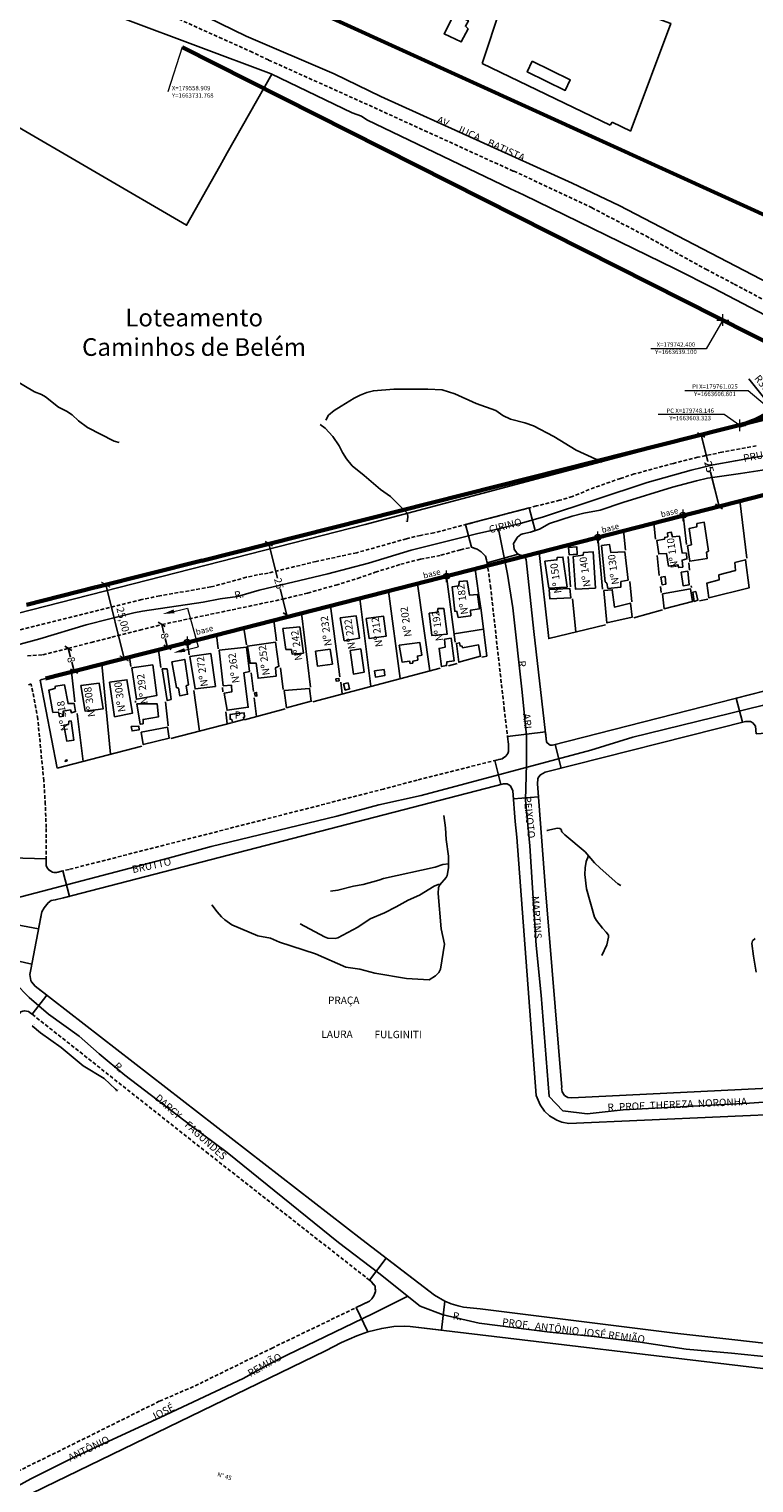
# Model space of a CAD drawing. Units: millimetres. Extents: x 178320 to 180858, y 1662355 to 1664597.
# Drawn here: x 179507 to 179753, y 1663244 to 1663738 of the extents above; entities that cross this region are included whole.
import ezdxf
from ezdxf.enums import TextEntityAlignment as Align

# ---------------------------------------------------------------- set-up
doc = ezdxf.new("R2010")
doc.units = ezdxf.units.MM
doc.header["$LTSCALE"] = 5
doc.header["$PDMODE"] = 2
doc.header["$PDSIZE"] = 2
doc.linetypes.add('HIDDEN', pattern=[0.375, 0.25, -0.125])
doc.layers.get('0').update_dxf_attribs({"plot": 0})
for name, color, linetype, lineweight in [('Cotas_Coordenadas', 7, 'Continuous', 20), ('Linhas de Cota', 7, 'Continuous', 5), ('Traçado Viario', 7, 'Continuous', 60)]:
    doc.layers.add(name, color=color, linetype=linetype, lineweight=lineweight)
for name, color, linetype in [('T-TEXTP', 7, 'Continuous'), ('TOP-MEIO-FIO', 7, 'HIDDEN'), ('V-BUEIRO', 5, 'Continuous'), ('V-EDIFICACAO', 2, 'Continuous'), ('V-LOTE', 1, 'Continuous'), ('V-NOME_DOS_LOGRADOUROS', 7, 'Continuous'), ('V-QUADRA', 6, 'Continuous'), ('V-TESTADA', 5, 'Continuous'), ('V-VALETA', 6, 'Continuous')]:
    doc.layers.add(name, color=color, linetype=linetype)
doc.layers.add('V-CRUZAMENTO', color=1, linetype='Continuous', plot=False)
doc.layers.add('V-EIXO_DE_LOGRADOURO', color=3, linetype='Continuous', plot=False)
doc.styles.get("Standard").update_dxf_attribs({"font": 'ARIAL.TTF', "height": 2})
doc.dimstyles.new('ISO-25', dxfattribs={"dimtxt": 2.5, "dimasz": 2.5, "dimexe": 1.25, "dimexo": 0.625, "dimgap": 1, "dimtad": 1, "dimtxsty": 'Standard', "dimblk": 'ARCHTICK', "dimcen": 0, "dimadec": 0, "dimazin": 0, "dimtfac": 1, "dimtmove": 0, "dimatfit": 3, "dimldrblk": 'ARCHTICK', "dimfxl": 0, "dimarcsym": 0})
doc.dimstyles.get("Standard").update_dxf_attribs({"dimtxt": 2, "dimasz": 0.18, "dimexe": 0.18, "dimexo": 0.0625, "dimgap": 0.09, "dimtad": 0, "dimdec": 4, "dimzin": 0, "dimdsep": 46, "dimtxsty": 'Standard', "dimcen": 0.09, "dimadec": 0, "dimazin": 0, "dimtfac": 1, "dimtdec": 4, "dimtofl": 0, "dimtmove": 0, "dimatfit": 0, "dimfxl": 0, "dimtolj": 1, "dimtzin": 0, "dimarcsym": 0})

# ---------------------------------------------------------------- blocks, each defined once
blk = doc.blocks.new('305')
at = {"color": 0, "linetype": 'ByBlock', "lineweight": -2, "const_width": 0.05}
blk.add_lwpolyline([(0.73, 0.39, 0.60863), (-0.73, 0.38)], format="xyb", dxfattribs=at)
blk = doc.blocks.new('_Oblique')
at = {"color": 0, "linetype": 'ByBlock', "lineweight": -2}
blk.add_line((-0.5, -0.5), (0.5, 0.5), dxfattribs=at)
blk = doc.blocks.new('*D43')
at = {"layer": 'Defpoints', "color": 0}
for p in [(179551.94, 1663535.74), (179553.89, 1663527.95), (179553.89, 1663527.95)]:
    blk.add_point(p, dxfattribs=at)
at = {"layer": 'Linhas de Cota', "color": 0, "lineweight": -2}
for p, q in [((179551.94, 1663535.74), (179552.69, 1663532.73)), ((179552, 1663535.75), (179552.12, 1663535.78)), ((179553.89, 1663527.95), (179553.13, 1663530.96)), ((179553.95, 1663527.96), (179554.06, 1663527.99))]:
    blk.add_line(p, q, dxfattribs=at)
at = {"layer": 'Linhas de Cota', "color": 0, "lineweight": -2, "xscale": 2, "yscale": 2, "zscale": 2}
for p, rotation in [((179551.94, 1663535.74), 104.0082917279717), ((179553.89, 1663527.95), 284.0082917279717)]:
    blk.add_blockref('_Oblique', p, dxfattribs=dict(at, rotation=rotation))
at = {"layer": 'Linhas de Cota', "color": 0, "insert": (179552.91, 1663531.84), "char_height": 2.5, "attachment_point": 5, "rotation": 284.0083}
blk.add_mtext('\\A1;8', dxfattribs=at)
blk = doc.blocks.new('*D44')
at = {"layer": 'Defpoints', "color": 0}
for p in [(179520.34, 1663527.66), (179522.2, 1663519.86), (179522.32, 1663519.89)]:
    blk.add_point(p, dxfattribs=at)
at = {"layer": 'Linhas de Cota', "color": 0, "lineweight": -2}
for p, q in [((179520.28, 1663527.64), (179520.04, 1663527.58)), ((179520.22, 1663527.63), (179520.98, 1663524.63)), ((179522.2, 1663519.86), (179521.43, 1663522.86)), ((179522.26, 1663519.88), (179522.02, 1663519.82))]:
    blk.add_line(p, q, dxfattribs=at)
at = {"layer": 'Linhas de Cota', "color": 0, "lineweight": -2, "xscale": 2, "yscale": 2, "zscale": 2}
for p, rotation in [((179520.22, 1663527.63), 104.3157030895858), ((179522.2, 1663519.86), 284.3157030895857)]:
    blk.add_blockref('_Oblique', p, dxfattribs=dict(at, rotation=rotation))
at = {"layer": 'Linhas de Cota', "color": 0, "insert": (179521.21, 1663523.74), "char_height": 2.5, "attachment_point": 5, "rotation": 284.3157}
blk.add_mtext('\\A1;8', dxfattribs=at)
blk = doc.blocks.new('*D51')
at = {"layer": 'Defpoints', "color": 0}
for p in [(179588.29, 1663563.11), (179588.3, 1663563.12), (179594.4, 1663538.9)]:
    blk.add_point(p, dxfattribs=at)
at = {"layer": 'Linhas de Cota', "color": 0, "lineweight": -2}
for p, q in [((179588.3, 1663563.12), (179591.23, 1663551.49)), ((179588.35, 1663563.13), (179588.47, 1663563.16)), ((179594.41, 1663538.9), (179592.17, 1663547.79)), ((179594.46, 1663538.91), (179594.58, 1663538.94))]:
    blk.add_line(p, q, dxfattribs=at)
at = {"layer": 'Linhas de Cota', "color": 0, "lineweight": -2, "xscale": 2, "yscale": 2, "zscale": 2}
for p, rotation in [((179588.3, 1663563.12), 104.1582555837555), ((179594.41, 1663538.9), 284.1582555837555)]:
    blk.add_blockref('_Oblique', p, dxfattribs=dict(at, rotation=rotation))
at = {"layer": 'Linhas de Cota', "color": 0, "insert": (179591.7, 1663549.64), "char_height": 2.5, "attachment_point": 5, "rotation": 284.1583}
blk.add_mtext('\\A1;25', dxfattribs=at)
blk = doc.blocks.new('*D52')
at = {"layer": 'Defpoints', "color": 0}
for p in [(179735, 1663600.12), (179735.29, 1663600.2), (179741.4, 1663575.96)]:
    blk.add_point(p, dxfattribs=at)
at = {"layer": 'Linhas de Cota', "color": 0, "lineweight": -2}
for p, q in [((179735.23, 1663600.18), (179734.83, 1663600.08)), ((179735, 1663600.12), (179737.25, 1663591.23)), ((179741.12, 1663575.89), (179738.18, 1663587.52)), ((179741.34, 1663575.95), (179740.94, 1663575.85))]:
    blk.add_line(p, q, dxfattribs=at)
at = {"layer": 'Linhas de Cota', "color": 0, "lineweight": -2, "xscale": 2, "yscale": 2, "zscale": 2}
for p, rotation in [((179735, 1663600.12), 104.1582555837117), ((179741.12, 1663575.89), 284.1582555837117)]:
    blk.add_blockref('_Oblique', p, dxfattribs=dict(at, rotation=rotation))
at = {"layer": 'Linhas de Cota', "color": 0, "insert": (179737.71, 1663589.37), "char_height": 2.5, "attachment_point": 5, "rotation": 284.1583}
blk.add_mtext('\\A1;25', dxfattribs=at)
blk = doc.blocks.new('_ArchTick')
at = {"color": 0, "const_width": 0.15}
blk.add_lwpolyline([(-0.5, -0.5), (0.5, 0.5)], dxfattribs=at)
blk = doc.blocks.new('*D53')
at = {"layer": 'Cotas_Coordenadas', "color": 0, "lineweight": -2}
for p, q in [((179539.19, 1663524.2), (179532.94, 1663549.24)), ((179533.54, 1663549.39), (179534.15, 1663549.54)), ((179539.79, 1663524.35), (179540.4, 1663524.5))]:
    blk.add_line(p, q, dxfattribs=at)
at = {"layer": 'Defpoints', "color": 0}
for p in [(179532.94, 1663549.24), (179532.94, 1663549.24), (179539.19, 1663524.2)]:
    blk.add_point(p, dxfattribs=at)
at = {"layer": 'Cotas_Coordenadas', "color": 0, "lineweight": -2, "xscale": 2.5, "yscale": 2.5, "zscale": 2.5}
for p, rotation in [((179532.94, 1663549.24), 104.0082917289003), ((179539.19, 1663524.2), 284.0082917289004)]:
    blk.add_blockref('_ArchTick', p, dxfattribs=dict(at, rotation=rotation))
at = {"layer": 'Cotas_Coordenadas', "color": 0, "insert": (179538.45, 1663537.31), "char_height": 2.5, "attachment_point": 5, "rotation": 284.0083}
blk.add_mtext('25,00', dxfattribs=at)
blk = doc.blocks.new('*D77')
at = {"layer": 'Defpoints', "color": 0}
for p in [(179735.06, 1663600.03), (179735.39, 1663600.11), (179741.43, 1663575.86)]:
    blk.add_point(p, dxfattribs=at)
at = {"layer": 'Linhas de Cota', "color": 0, "lineweight": -2}
for p, q in [((179735.33, 1663600.1), (179734.89, 1663599.99)), ((179735.06, 1663600.03), (179737.31, 1663591.02)), ((179741.1, 1663575.77), (179738.23, 1663587.31)), ((179741.37, 1663575.84), (179740.93, 1663575.73))]:
    blk.add_line(p, q, dxfattribs=at)
at = {"layer": 'Linhas de Cota', "color": 0, "lineweight": -2, "xscale": 2, "yscale": 2, "zscale": 2}
for p, rotation in [((179735.06, 1663600.03), 103.9804020581443), ((179741.1, 1663575.77), 283.9804020581444)]:
    blk.add_blockref('_Oblique', p, dxfattribs=dict(at, rotation=rotation))
at = {"layer": 'Linhas de Cota', "color": 0, "insert": (179737.77, 1663589.16), "char_height": 2.5, "attachment_point": 5, "rotation": 283.9804}
blk.add_mtext('\\A1;25', dxfattribs=at)
blk = doc.blocks.new('*D89')
at = {"layer": 'Defpoints', "color": 0}
for p in [(179740.75, 1663632.4), (179759.41, 1663608.91)]:
    blk.add_point(p, dxfattribs=at)
at = {"layer": 'Linhas de Cota', "color": 0, "lineweight": -2}
blk.add_line((179751.25, 1663619.17), (179759.41, 1663608.91), dxfattribs=at)
at = {"layer": 'Linhas de Cota', "color": 0, "lineweight": -2, "xscale": 2.5, "yscale": 2.5, "zscale": 2.5, "rotation": 308.4623405275031}
blk.add_blockref('_ArchTick', (179759.41, 1663608.91), dxfattribs=at)
at = {"layer": 'Linhas de Cota', "color": 0, "insert": (179755.51, 1663617.47), "char_height": 2.5, "attachment_point": 5, "rotation": 308.4623}
blk.add_mtext('R30', dxfattribs=at)

msp = doc.modelspace()

# ---------------------------------------------------------------- linework, layer by layer
at = {"layer": 'Linhas de Cota'}
for p, q in [((179558.90957, 1663731.76797), (179553.98148, 1663716.60001)), ((179742.40057, 1663639.09997), (179736.72128, 1663629.32101)), ((179736.72128, 1663629.32101), (179717.91528, 1663629.32101)), ((179751.04256, 1663615.05388), (179729.46768, 1663615.05388)), ((179761.02557, 1663606.60097), (179751.04256, 1663615.05388)), ((179742.82337, 1663607.0487), (179720.42339, 1663607.0487)), ((179748.14657, 1663603.32297), (179742.82337, 1663607.0487)), ((179554.17304, 1663539.72102), (179560.66881, 1663541.28521)), ((179560.66881, 1663541.28521), (179564.29387, 1663528.13088)), ((179557.79811, 1663526.56669), (179564.29387, 1663528.13088))]:
    msp.add_line(p, q, dxfattribs=at)
for centre in [(179728.88713, 1663572.80783), (179699.97481, 1663565.30734), (179648.61062, 1663552.08928), (179560.63, 1663529.64)]:
    msp.add_circle(centre, 1, dxfattribs=at)
for p in [(179742.40057, 1663639.09997), (179742.40057, 1663639.09997), (179748.14657, 1663603.32297), (179728.88713, 1663572.80783), (179699.97481, 1663565.30734), (179648.61062, 1663552.08928), (179560.63, 1663529.64)]:
    msp.add_point(p, dxfattribs=at)
for points in [[(179555.96139, 1663540.83738), (179556.27354, 1663539.5411), (179552.22862, 1663539.2528)], [(179559.8986, 1663526.38677), (179559.58646, 1663527.68305), (179555.85369, 1663526.09847)]]:
    msp.add_solid(points, dxfattribs=at)
at = {"layer": 'TOP-MEIO-FIO'}
for points in [[(179549.14, 1663745.14), (179581.93, 1663730.38), (179588.22, 1663727.39), (179620.6, 1663712.81), (179671.27, 1663689.67), (179671.46, 1663689.71), (179697.86, 1663677.27), (179716.24, 1663667.65), (179736.66, 1663656.36), (179746.27, 1663651.3), (179766.7, 1663640.39)], [(179753.76, 1663596.4), (179742.06, 1663594.23), (179733.93, 1663592.48), (179725.6, 1663590.44), (179712.32, 1663586.82), (179707.66, 1663585.34), (179698.81, 1663582.21), (179691.31, 1663579.21), (179687.09, 1663577.89), (179679.16, 1663575.96), (179644.34, 1663566.83), (179639.79, 1663565.98), (179635.02, 1663564.83), (179618.11, 1663560.09), (179604.35, 1663557.13), (179588.07, 1663553.17), (179584.48, 1663552.58), (179580.65, 1663551.73), (179568.59, 1663548.45), (179551.25, 1663545.45), (179545.13, 1663544.15), (179502.88, 1663533.64)], [(179506.33, 1663525.05), (179511.56066, 1663525.41676), (179520.22164, 1663527.62147), (179527.96056, 1663529.59147), (179535.01244, 1663531.38606), (179544.46513, 1663533.78749), (179552.00055, 1663535.70184), (179593.03, 1663544.32), (179601.41, 1663546.36), (179611.03, 1663549.09), (179618.41, 1663551.34), (179624.39, 1663553.43), (179633.06, 1663556.15), (179639.74, 1663557.89), (179646.72, 1663559.21), (179653.33, 1663561.08), (179657.08, 1663561.94), (179658.97, 1663561.32), (179660.4, 1663560.4), (179661.8, 1663558.92), (179662.39, 1663556.75), (179663.5, 1663548.83), (179668.16, 1663507.27), (179669.67, 1663495), (179669.65, 1663492.53), (179669.39, 1663491.85), (179668.78, 1663491.02), (179667.44, 1663490.14), (179638.61, 1663482.87), (179627.25, 1663479.84), (179520.5, 1663452.53), (179516.24, 1663451.47), (179515.35, 1663451.47), (179514.82, 1663451.56), (179513.58, 1663452.34), (179513.05, 1663453.07), (179512.71, 1663453.9), (179512.69, 1663466.79), (179512.41, 1663474.66), (179511.9, 1663482.66), (179509.86, 1663503.61), (179508.56, 1663511.04), (179507.58, 1663515.41), (179507.33, 1663515.46), (179506.65, 1663515.18)], [(179506.73, 1663404.27), (179507.94, 1663403.33), (179566.97, 1663356.62), (179621.83, 1663313.55), (179623.04, 1663312.57), (179624.34, 1663311.04), (179624.47, 1663309.15), (179624.47, 1663309.15), (179623.96, 1663307.74), (179623.3, 1663306.72), (179622.45, 1663305.91), (179589.61, 1663290.09), (179562.7, 1663276.88), (179551.11, 1663271.92), (179522.58, 1663257.7), (179480.82, 1663237.21)]]:
    msp.add_lwpolyline(points, dxfattribs=at)
at = {"layer": 'Traçado Viario'}
for p, q in [((179571.43457, 1663759.06997), (179809.74557, 1663650.46297)), ((179558.90957, 1663731.76797), (179763.26518, 1663628.56277)), ((179565.56601, 1663557.38151), (179778.41942, 1663611.07672)), ((179560.63, 1663529.64), (179806.70871, 1663592.54173)), ((179529.7236, 1663548.43957), (179565.62948, 1663557.39743)), ((179506.07916, 1663542.40615), (179529.59354, 1663548.40675)), ((179535.98058, 1663523.37789), (179560.63, 1663529.64)), ((179512.46062, 1663517.39072), (179535.98058, 1663523.37789))]:
    msp.add_line(p, q, dxfattribs=at)
msp.add_arc((179740.74662, 1663632.39599), 30, 284.2802572, 332.0673004, dxfattribs=at)
at = {"layer": 'V-CRUZAMENTO'}
for points in [[(179671.37, 1663563.24), (179672.68, 1663565.41), (179673.86, 1663566.25), (179674.5, 1663566.51), (179677.14, 1663567.1), (179678.67, 1663567.61), (179676.65295, 1663575.30264), (179655.06074, 1663569.64104), (179657.08, 1663561.94), (179658.97, 1663561.32), (179660.4, 1663560.4), (179661.8, 1663558.92), (179662.4064, 1663556.68967), (179672.945, 1663559.555), (179672.54, 1663559.79), (179671.6, 1663561.34)], [(179761.96674, 1663514.54873), (179746.96741, 1663510.70686), (179749.07213, 1663502.4897), (179750.14, 1663502.76), (179751.8, 1663502.76), (179752.61, 1663502.29), (179753.5, 1663501.19), (179753.76, 1663498.61), (179760.54314, 1663499.05395), (179760.26, 1663503.38), (179760.52, 1663504.31), (179760.86, 1663504.89), (179762.46, 1663506.14), (179764.02985, 1663506.49398)], [(179687.50336, 1663486.9053), (179685.46603, 1663494.95414), (179684.63, 1663494.74), (179683.8, 1663494.7), (179682.75, 1663495.51), (179682.54, 1663495.89), (179682.15524, 1663499.22458), (179669.34413, 1663497.64799), (179669.67, 1663495), (179669.65, 1663492.53), (179669.39, 1663491.85), (179668.78, 1663491.02), (179667.44, 1663490.14), (179665.01465, 1663489.52841), (179667.0638, 1663481.41022), (179667.91, 1663481.63), (179669.14, 1663481.57), (179670.27, 1663480.95), (179671.16, 1663479.21), (179671.36114, 1663476.52302), (179679.78362, 1663477.17396), (179679.44, 1663481.62), (179679.58, 1663483.27), (179679.81, 1663483.85), (179680.48, 1663484.66), (179682.07, 1663485.53)], [(179507.5, 1663414.78), (179507.17, 1663416.82), (179507.48, 1663418.49), (179507.84365, 1663420.39241), (179496.71335, 1663422.82242), (179496.56, 1663422.12), (179495.44, 1663417.84), (179493.46, 1663411.91), (179491.43205, 1663406.76727), (179502.71, 1663402.32), (179504.09, 1663404.14), (179504.8, 1663404.44), (179505.39, 1663404.53), (179506.73, 1663404.27), (179507.94, 1663403.33), (179512.93902, 1663409.77682), (179508.95, 1663412.87), (179507.72, 1663414.3)], [(179644.47, 1663307.91), (179628.15134, 1663320.48068), (179622.435, 1663313.06), (179623.04, 1663312.57), (179624.34, 1663311.04), (179624.47, 1663309.15), (179623.96, 1663307.74), (179623.3, 1663306.72), (179622.45, 1663305.91), (179617.92162, 1663303.72854), (179621.9, 1663295.47), (179626.64, 1663296.68), (179630.77, 1663297.32), (179634.19, 1663297.47), (179636.26, 1663297.36), (179646.8679, 1663296.08883), (179648.04, 1663305.87)]]:
    msp.add_lwpolyline(points, close=True, dxfattribs=at)
msp.add_lwpolyline([(179498.63, 1663434.52), (179510.1242, 1663432.32284), (179511.24, 1663438.16), (179512.03, 1663439.5), (179513.34, 1663441.2), (179514.39, 1663441.97), (179515.77, 1663442.15), (179518.56, 1663442.84), (179520.61075, 1663443.37263), (179518.37, 1663452), (179516.24, 1663451.47), (179515.35, 1663451.47), (179514.82, 1663451.56), (179513.58, 1663452.34), (179513.05, 1663453.07), (179512.71, 1663453.9), (179512.70657, 1663456.11133), (179500.79825, 1663456.44125)], dxfattribs=at)
at = {"layer": 'V-EDIFICACAO'}
for points in [[(179651.24, 1663742.96), (179647.8, 1663736.34), (179653.6, 1663733.57), (179655.91, 1663737.96), (179655.03, 1663738.86), (179656.04, 1663740.73), (179651.24, 1663742.96)], [(179677.68, 1663727.03), (179676.02, 1663723.39), (179688.88, 1663717.09), (179690.58, 1663720.67), (179677.68, 1663727.03)], [(179733.56, 1663569.99), (179733.58, 1663568.9), (179731.01, 1663568.31), (179731.72, 1663562.78), (179730.42, 1663562.4), (179731.16, 1663557.18), (179731.16, 1663557.18), (179737.04, 1663558.09), (179736.8, 1663560.27), (179737.52, 1663560.64), (179736.09, 1663570.46), (179733.56, 1663569.99)], [(179723.58, 1663566.82), (179723.68, 1663565.48), (179722.7, 1663565.26), (179722.57, 1663564.67), (179719.99, 1663564.22), (179720.67, 1663559.65), (179723.22, 1663559.82), (179724, 1663555.52), (179727.14, 1663555.99), (179727.46, 1663555.01), (179728.79, 1663555.18), (179728.59, 1663557.58), (179730.18, 1663557.99), (179730.02, 1663559.92), (179728.54, 1663560.04), (179727.67, 1663565.76), (179725.27, 1663565.44), (179724.9, 1663567.01), (179723.58, 1663566.82)], [(179689.96, 1663561.87), (179690.23, 1663559.37), (179693, 1663559.59), (179692.8, 1663562.13), (179689.96, 1663561.87)], [(179691.62, 1663558.83), (179692.42, 1663547.67), (179699.16, 1663548.08), (179698.33, 1663560.41), (179695.11, 1663560.19), (179695.04, 1663559.31), (179691.62, 1663558.83)], [(179701.23, 1663562.55), (179702.46, 1663550.23), (179703.05, 1663549.71), (179703.38, 1663547.95), (179707.8, 1663548.42), (179707.81, 1663550.31), (179710.21, 1663550.78), (179709.09, 1663560.43), (179704.4, 1663560.12), (179703.93, 1663562.83), (179701.23, 1663562.55)], [(179682, 1663557.2), (179683.28, 1663548.1), (179689.52, 1663548.43), (179688.12, 1663558.6), (179686.19, 1663558.49), (179686.1, 1663557.65), (179682, 1663557.2)], [(179728.2, 1663553.49), (179728.89, 1663548.85), (179730.98, 1663549.18), (179730.49, 1663553.8), (179728.2, 1663553.49)], [(179741.09, 1663552.57), (179741.15, 1663550.84), (179737.01, 1663549.79), (179737.68, 1663544.76), (179751.38, 1663548.18), (179750.12, 1663557.68), (179746.51, 1663556.75), (179746.72, 1663554.05), (179741.09, 1663552.57)], [(179652.82, 1663548.82), (179650.52, 1663548.51), (179651.41, 1663540.23), (179652.13, 1663540.17), (179652.5, 1663538.12), (179656.85, 1663538.68), (179656.79, 1663540.59), (179659.83, 1663541.03), (179659.07, 1663545.95), (179659.07, 1663545.95), (179656.39, 1663545.68), (179655.58, 1663550.49), (179652.86, 1663550.31), (179652.82, 1663548.82)], [(179721.4, 1663551.76), (179721.76, 1663549.18), (179723.05, 1663549.42), (179722.79, 1663551.97), (179721.4, 1663551.76)], [(179683.41, 1663547.55), (179683.71, 1663544.39), (179690.83, 1663544.8), (179690.49, 1663547.91), (179683.41, 1663547.55)], [(179701.95, 1663547.26), (179703.06, 1663536.25), (179711.6, 1663538.16), (179711.09, 1663542.91), (179705.62, 1663541.65), (179704.88, 1663547.53), (179701.95, 1663547.26)], [(179721.91, 1663546.11), (179722.46, 1663541.06), (179732.15, 1663543.47), (179731.46, 1663547.77), (179721.91, 1663546.11)], [(179733.26984, 1663546.94332), (179732.2, 1663546.65), (179732.7, 1663543.57), (179733.95, 1663544), (179733.26984, 1663546.94332), (179733.26984, 1663546.94332)], [(179645.64, 1663541.12), (179645.58, 1663539.95), (179642.73, 1663539.55), (179643.67, 1663531.96), (179648.85, 1663532.44), (179647.7, 1663541.13), (179645.64, 1663541.12)], [(179593.04, 1663534.3), (179594.06, 1663527.24), (179595.93, 1663527.18), (179596.25, 1663525.62), (179600.05, 1663526.01), (179598.78, 1663534.86), (179593.04, 1663534.3)], [(179612.49, 1663537.99), (179613.91, 1663530.21), (179619.03, 1663531.04), (179617.96, 1663538.65), (179612.49, 1663537.99)], [(179621.38, 1663537.76), (179622.36, 1663530.93), (179628.1, 1663531.71), (179627.2, 1663538.55), (179621.38, 1663537.76)], [(179581.04, 1663528.4), (179581.04, 1663528.4), (179581.94, 1663522.53), (179583.97, 1663522.63), (179584.66, 1663517.46), (179590.8, 1663518.21), (179590.53, 1663520.95), (179591.73, 1663521.51), (179590.57, 1663529.67), (179581.04, 1663528.4)], [(179632.52, 1663528.65), (179633.49, 1663522.94), (179636.02, 1663523.31), (179636.27, 1663522.5), (179637.14, 1663522.6), (179637.22, 1663523.27), (179638.81, 1663523.63), (179638.7, 1663524.96), (179640.2, 1663525.28), (179639.5, 1663529.6), (179632.52, 1663528.65)], [(179647.88, 1663530.73), (179648.15, 1663528.06), (179646.05, 1663527.61), (179646.92, 1663521.4), (179648.64, 1663521.74), (179648.69, 1663523), (179651.23, 1663523.4), (179650.21, 1663531.02), (179647.88, 1663530.73)], [(179654.06, 1663527.74), (179653.9, 1663528.39), (179653.2, 1663528.43), (179652.99, 1663529.52), (179651.98, 1663529.31), (179652.78, 1663522.9), (179660.12, 1663524.9), (179659.49, 1663528.79), (179654.06, 1663527.74)], [(179561.52, 1663524.87), (179563.26, 1663513.83), (179570.15, 1663514.68), (179568.57, 1663525.84), (179561.52, 1663524.87)], [(179571.47, 1663526.99), (179572.84, 1663514.88), (179575.59, 1663515.1), (179575.74, 1663512.85), (179573.13, 1663512.43), (179574.13, 1663506.56), (179581.29, 1663507.62), (179579.82505, 1663519.30263), (179579.82505, 1663519.30263), (179581.73, 1663519.76), (179580.65, 1663528.01), (179571.47, 1663526.99)], [(179604.15, 1663526.64), (179604.81, 1663521.51), (179609.88, 1663522.27), (179609.06, 1663527.3), (179604.15, 1663526.64)], [(179615.89, 1663526.86), (179617.01, 1663518.89), (179620.6, 1663519.47), (179619.5, 1663527.41), (179615.89, 1663526.86)], [(179548.89, 1663522.03), (179541.83, 1663520.99), (179543.31, 1663510.34), (179550.24, 1663511.54), (179548.89, 1663522.03)], [(179552.04, 1663520.63), (179553.75, 1663509.92), (179553.75, 1663509.92), (179555.13, 1663510.25), (179553.77, 1663520.65), (179552.04, 1663520.63)], [(179555.38, 1663523.06), (179556.92, 1663514.31), (179557.6, 1663514.11), (179558.07, 1663511.52), (179560.7, 1663512), (179560.28, 1663514.83), (179561.05, 1663515.24), (179559.72, 1663523.84), (179555.38, 1663523.06)], [(179624.2, 1663519.95), (179624.49, 1663517.87), (179627.65, 1663518.34), (179627.39, 1663520.41), (179624.2, 1663519.95)], [(179515.84, 1663514.79), (179515.67, 1663513.96), (179513.62, 1663513.46), (179514.98, 1663505.84), (179516.84, 1663505.94), (179517.23, 1663504.4), (179518.63, 1663504.62), (179518.52, 1663506.29), (179520.92, 1663506.68), (179521.29, 1663505.75), (179522.67, 1663506.14), (179522.18, 1663508.92), (179520.13, 1663508.83), (179518.87, 1663515.22), (179515.84, 1663514.79)], [(179524.46, 1663514.98), (179525.95, 1663506.22), (179532.07, 1663507.12), (179530.72, 1663515.75), (179524.46, 1663514.98)], [(179534.21, 1663516.1), (179535.92, 1663504.39), (179541.98, 1663505.56), (179540.11, 1663516.92), (179534.21, 1663516.1)], [(179611, 1663517.22), (179611.12, 1663516.48), (179612.16, 1663516.62), (179612.08, 1663517.4), (179611, 1663517.22)], [(179615.17, 1663515.89), (179613.68, 1663515.57), (179614.22, 1663513.41), (179615.67, 1663513.81), (179615.17, 1663515.89)], [(179583.47, 1663512.55), (179583.64, 1663511.47), (179584.25, 1663511.41), (179584.14, 1663512.65), (179583.47, 1663512.55)], [(179593.44, 1663513.25), (179594.32, 1663507.46), (179602.68, 1663509.62), (179602.1, 1663514.02), (179593.44, 1663513.25)], [(179543.48, 1663508.74), (179544.62, 1663501.83), (179545.59, 1663502), (179545.58, 1663503.48), (179550.87, 1663504.36), (179550.35, 1663508.82), (179543.48, 1663508.74)], [(179576.69, 1663505.38), (179575.13, 1663505.19), (179575.13, 1663503.53), (179575.78, 1663503.4), (179575.91, 1663502.41), (179579.83, 1663503.42), (179579.73, 1663504.19), (179580.06, 1663504.29), (179579.86, 1663505.72)], [(179520.34, 1663502.92), (179520.23, 1663501.79), (179518.72, 1663501.48), (179519.67, 1663496.09), (179522.11, 1663496.43), (179521.18, 1663502.97), (179520.34, 1663502.92)], [(179541.61, 1663501.07), (179541.87, 1663499.58), (179544.31, 1663499.94), (179544.11, 1663501.23), (179541.61, 1663501.07)], [(179544.97, 1663499.1), (179545.66, 1663494.9), (179554.48, 1663497.15), (179553.91, 1663500.8), (179544.97, 1663499.1)], [(179519.27, 1663489.69), (179519.1, 1663489.21), (179519.82, 1663489.41), (179519.72, 1663489.72), (179519.27, 1663489.69)]]:
    msp.add_lwpolyline(points, close=True, dxfattribs=at)
at = {"layer": 'V-EIXO_DE_LOGRADOURO'}
for points in [[(179557.78, 1663745.16), (179567.38, 1663741.99), (179580.61, 1663735.46), (179610.46, 1663722.71), (179626.36, 1663715.05), (179691.2, 1663685.61), (179707.21, 1663678.05), (179755.33, 1663653.01), (179766.69, 1663647.57)], [(179494.65, 1663526.56), (179510.55, 1663530.82), (179526.3, 1663535.55), (179534.36, 1663537.63), (179542.42, 1663539.66), (179545.41, 1663540.27), (179565.98, 1663543.28), (179571.77, 1663544.44), (179577.67, 1663545.24), (179584.95, 1663547.37), (179608.35, 1663552.86), (179622.09, 1663556.52), (179636.55, 1663561), (179658.82, 1663566.53), (179666.41, 1663568.15), (179674.05, 1663570.08), (179681.54, 1663572.32), (179716.73, 1663583.92), (179731.61, 1663588.08), (179739.15, 1663589.91), (179746.69, 1663591.32), (179766.79, 1663594.9)], [(179666.24, 1663568.11), (179669.28, 1663552.84)], [(179669.28, 1663552.84), (179671.08, 1663541.37), (179674.26, 1663512.78), (179675.75, 1663497.92), (179675.8, 1663488.41), (179675.44, 1663476.02), (179676.93, 1663460.54), (179678.99, 1663426.7), (179680.69, 1663409.78), (179683.47, 1663375.44), (179688.14, 1663370.56), (179696.38, 1663369.53), (179708.52, 1663370.86), (179751.47, 1663373.18), (179767.19, 1663374.26)], [(179766.94, 1663511.02), (179755.79, 1663508.18), (179711.86, 1663497.43), (179697.59, 1663493.06), (179640.01, 1663477.62), (179625.64, 1663474.48), (179611.37, 1663470.62), (179568.67, 1663460.37), (179554.61, 1663456.51), (179497.65, 1663441.47), (179483.28, 1663438.33), (179412.36, 1663420.08), (179340.22, 1663402.13), (179327.81, 1663400.74)], [(179502.01, 1663413.97), (179506.98, 1663409.06), (179513.54, 1663403.43), (179523.96, 1663395.95), (179530.7, 1663389.94), (179539.4, 1663382.69), (179561.84, 1663365.52), (179574.14, 1663356.42), (179611.97, 1663325.84), (179625.61, 1663315.41), (179639.66, 1663304.2), (179647.44, 1663301.22), (179659.7, 1663298.47), (179683.72, 1663295.42), (179698.7, 1663293.93), (179714.3, 1663292.03), (179730, 1663289.62), (179745.29, 1663288.24), (179767.36, 1663285.99)], [(179382.01, 1663214.8), (179390.32, 1663200.01), (179393.77, 1663194.91), (179395.37, 1663194.14), (179405.06, 1663198.78), (179419.86, 1663206.15), (179435.07, 1663213.32), (179465.19, 1663227.04), (179479.47, 1663232.25), (179493.55, 1663237.97), (179507.52, 1663245.55), (179522.22, 1663252.92), (179551.41, 1663266.42), (179579.58, 1663279.7), (179587.71, 1663284.18), (179594.63, 1663287.7), (179623.51, 1663301.58), (179635.43, 1663307.57)]]:
    msp.add_lwpolyline(points, dxfattribs=at)
at = {"layer": 'V-LOTE'}
for points in [[(179726.18, 1663656.47), (179674.75, 1663681.68), (179670.35, 1663683.65), (179621.59, 1663707.11), (179619.72, 1663708.3), (179616.57, 1663709.5), (179589.11, 1663722.67), (179539.57, 1663741.3), (179533.7, 1663743.01), (179475.46, 1663784.26)], [(179667.04, 1663745.36), (179660.73, 1663726.26)], [(179709.15, 1663745.44), (179724.7, 1663739.86), (179711.25, 1663703.84), (179711.22, 1663703.3)], [(179589.34, 1663722.56), (179574.13, 1663695.94), (179571.67, 1663691.32), (179560.38, 1663671.27), (179498.97, 1663707.05), (179443.5, 1663698.13), (179431.98, 1663696.51), (179384.45, 1663689.06)], [(179660.73, 1663726.26), (179704.12, 1663705.27)], [(179704.12, 1663705.27), (179704.81, 1663706.3)], [(179704.81, 1663706.3), (179711.22, 1663703.3)], [(179766.71, 1663635.6), (179739.26, 1663649.97), (179726.18, 1663656.47)], [(179766.76, 1663608.33), (179620.93, 1663569.7), (179468.21, 1663530.57), (179303.15, 1663486.95), (179285.25, 1663482.34)], [(179686.37, 1663561.78), (179748.12, 1663577.79)], [(179748.12, 1663577.79), (179750.51, 1663558.24)], [(179719.02, 1663570.29), (179719.59, 1663564.65)], [(179728.88, 1663572.87), (179730.03, 1663562.84)], [(179701.58, 1663547.72), (179699.97, 1663565.36)], [(179708.68, 1663567.6), (179709.38, 1663560.97)], [(179517.41, 1663518.64), (179647.07, 1663551.72), (179654.11, 1663553.34), (179686.37, 1663561.78)], [(179702.62, 1663535.64), (179683.29, 1663530.9), (179680.05, 1663560.19)], [(179689.88, 1663558.85), (179690.67, 1663548.5)], [(179720.15, 1663559.17), (179720.82, 1663552.35)], [(179658.38, 1663554.48), (179659.46, 1663546.4)], [(179730.86, 1663556.63), (179731.12, 1663554.18)], [(179638.71, 1663549.57), (179642.91, 1663520)], [(179648.56, 1663552.05), (179651.49, 1663529.66)], [(179710.81, 1663550.35), (179711.45, 1663543.46)], [(179731.67, 1663548.84), (179731.73, 1663548.27)], [(179619.15, 1663544.59), (179622.96, 1663514.68)], [(179632.86, 1663517.34), (179628.89, 1663547.04)], [(179691.31, 1663544.37), (179692.55, 1663533.21)], [(179721.29, 1663548.61), (179721.5, 1663546.55)], [(179734.5, 1663543.7), (179737.33, 1663544.32)], [(179599.39, 1663539.52), (179602.45, 1663514.47)], [(179612.43, 1663517.98), (179609.2, 1663542.07)], [(179660.32, 1663540.59), (179662.23, 1663524.99)], [(179712.2, 1663538.02), (179721.97, 1663540.71)], [(179579.76, 1663534.5), (179580.65, 1663528.8)], [(179590.03, 1663537.12), (179590.86, 1663530.13)], [(179661.11, 1663534.13), (179651.17, 1663532.54)], [(179560.63, 1663529.64), (179561.24, 1663525.37)], [(179570.53, 1663532.18), (179571.07, 1663527.44)], [(179541.03, 1663524.64), (179541.49, 1663521.4)], [(179550.86, 1663527.11), (179551.66, 1663521.14)], [(179662.23, 1663524.99), (179660.64, 1663524.62)], [(179521.27, 1663519.58), (179522.45, 1663509.49)], [(179534.53, 1663491.65), (179531.63, 1663522.24)], [(179583.07, 1663513.01), (179582.29, 1663519.25)], [(179593.11, 1663513.69), (179592.25, 1663520.97)], [(179646.48, 1663520.93), (179603.24, 1663509.4)], [(179652.27, 1663522.49), (179649.22, 1663521.68)], [(179510.65, 1663516.82), (179511.19, 1663517.07), (179517.41, 1663518.64)], [(179516.49, 1663486.91), (179510.65, 1663516.82)], [(179572.56, 1663514.31), (179572.72, 1663512.85)], [(179613.23, 1663512.11), (179612.69, 1663516.14)], [(179542.99, 1663509.81), (179543.07, 1663509.23)], [(179553.2, 1663509.41), (179554.12, 1663501.29)], [(179564.8, 1663499.54), (179562.82, 1663513.29)], [(179584.11, 1663504.51), (179583.34, 1663510.86)], [(179523.22, 1663505.47), (179525.24, 1663489.23)], [(179573.73, 1663506), (179574.15, 1663501.95)], [(179593.83, 1663507.05), (179580.06, 1663503.37)], [(179575.64, 1663502.32), (179555.04, 1663496.97)], [(179545.18, 1663494.43), (179516.49, 1663486.91)]]:
    msp.add_lwpolyline(points, dxfattribs=at)
at = {"layer": 'V-QUADRA'}
for points in [[(179757.26, 1663588.35), (179748.38, 1663587.02), (179738.89, 1663585.62), (179737.17, 1663585.38), (179733.42, 1663584.53), (179725.34, 1663582.4), (179708.49, 1663577.19), (179700.71, 1663574.57), (179695.26, 1663573.51), (179691.26, 1663572.49), (179683.58, 1663569.98), (179680.2, 1663568.12), (179677.14, 1663567.1), (179674.5, 1663566.51), (179673.86, 1663566.25), (179672.68, 1663565.41), (179671.37, 1663563.24), (179671.6, 1663561.34), (179672.54, 1663559.79), (179673.35, 1663559.32), (179675.03, 1663558.89), (179675.61, 1663557.71), (179678.22, 1663533.33), (179682.54, 1663495.89), (179682.75, 1663495.51), (179683.8, 1663494.7), (179684.63, 1663494.74), (179766.93, 1663515.82)], [(179753.5, 1663501.19), (179752.61, 1663502.29), (179751.8, 1663502.76), (179750.14, 1663502.76), (179682.07, 1663485.53), (179680.48, 1663484.66), (179679.81, 1663483.85), (179679.58, 1663483.27), (179679.44, 1663481.62), (179682.22, 1663445.65), (179687.73, 1663378.51), (179687.63, 1663378.32), (179687.84, 1663376.98), (179688.6, 1663375.77), (179689.75, 1663375.11), (179691.18, 1663374.96), (179767.19, 1663378.72)], [(179767.2, 1663369.61), (179690.16, 1663366.26), (179687.73, 1663366.73), (179686.03, 1663367.36), (179683.58, 1663368.88), (179681.88, 1663370.49), (179680.37, 1663372.56), (179679.07, 1663375.79), (179672.49, 1663463.5), (179671.94, 1663468.79), (179671.16, 1663479.21), (179670.27, 1663480.95), (179669.14, 1663481.57), (179667.91, 1663481.63), (179518.56, 1663442.84), (179515.77, 1663442.15), (179514.39, 1663441.97), (179513.34, 1663441.2), (179512.03, 1663439.5), (179511.24, 1663438.16), (179507.48, 1663418.49), (179507.17, 1663416.82), (179507.5, 1663414.78), (179507.72, 1663414.3), (179508.95, 1663412.87), (179619.87, 1663326.86), (179644.47, 1663307.91), (179648.04, 1663305.87), (179650.14, 1663305.02), (179652.51, 1663304.29), (179654.42, 1663303.91), (179660.01, 1663303.34), (179726.12, 1663294.99), (179746.44, 1663292.81), (179767.35, 1663290.36)], [(179753.69, 1663417.65), (179752.78, 1663423.12), (179752.25, 1663427.33), (179752.48, 1663428.24), (179753.33, 1663429.09)], [(179767.36, 1663281.65), (179636.26, 1663297.36), (179634.19, 1663297.47), (179630.77, 1663297.32), (179626.64, 1663296.68), (179621.9, 1663295.47), (179618.17, 1663294.15), (179612.98, 1663291.89), (179607.56, 1663289), (179512.16, 1663242.8), (179474.44, 1663224.36), (179473.46, 1663223.08), (179473.16, 1663222.13), (179464.28, 1663190.69)]]:
    msp.add_lwpolyline(points, dxfattribs=at)
at = {"layer": 'V-TESTADA'}
for points in [[(179726.18, 1663656.47), (179674.75, 1663681.68), (179670.35, 1663683.65), (179621.59, 1663707.11), (179619.72, 1663708.3), (179616.57, 1663709.5), (179589.11, 1663722.67), (179539.57, 1663741.3), (179533.7, 1663743.01), (179530.78, 1663745.08)], [(179660.73, 1663726.26), (179704.12, 1663705.27)], [(179704.81, 1663706.3), (179711.22, 1663703.3)], [(179766.71, 1663635.6), (179739.26, 1663649.97), (179726.18, 1663656.47)], [(179766.76, 1663608.33), (179620.93, 1663569.7), (179468.21, 1663530.57), (179318.28, 1663490.97)], [(179686.37, 1663561.78), (179748.12, 1663577.79)], [(179517.41, 1663518.64), (179647.07, 1663551.72), (179654.11, 1663553.34), (179686.37, 1663561.78)], [(179675.11, 1663558.87), (179686.37, 1663561.78)], [(179683.29, 1663530.9), (179680.05, 1663560.19)], [(179658.38, 1663554.48), (179659.46, 1663546.4)], [(179659.46, 1663546.4), (179660.32, 1663540.59)], [(179660.32, 1663540.59), (179662.23, 1663524.99)], [(179510.65, 1663516.82), (179511.19, 1663517.07), (179517.41, 1663518.64)], [(179516.49, 1663486.91), (179510.65, 1663516.82)]]:
    msp.add_lwpolyline(points, dxfattribs=at)
at = {"layer": 'V-VALETA'}
for points in [[(179500.96, 1663619.37), (179508.72, 1663614.7), (179511.14, 1663613.79), (179512.44, 1663613.08), (179516.91, 1663609.57), (179519.57, 1663608.21), (179521.49, 1663606.86), (179523.66, 1663604.84), (179526.72, 1663602.61), (179535.77, 1663597.98), (179537.49, 1663597.46)], [(179607.64, 1663605.05), (179608.52, 1663606.78), (179610.48, 1663608.38), (179612.81, 1663609.88), (179617.21, 1663612.54), (179619.25, 1663613.56), (179621.5, 1663614.48), (179623.8, 1663615.11), (179630.71, 1663615.59), (179636.25, 1663615.67), (179642.25, 1663615.65), (179647.11, 1663615.36), (179651.48, 1663614.07), (179658.66, 1663610.73), (179665.34, 1663608.37), (179667.67, 1663606.64), (179670.34, 1663605.39), (179675.16, 1663604.22), (179678.18, 1663603.19), (179685, 1663599.55), (179692.63, 1663594.94), (179699.34, 1663591.88), (179701.51, 1663591.06)], [(179635.23, 1663570.6), (179635.42, 1663572.15), (179635.31, 1663573.36), (179629.63, 1663579.23), (179626.16, 1663581.6), (179620.69, 1663586.34), (179616.59, 1663589.62), (179614.67, 1663591.95), (179613.24, 1663594.13), (179612.14, 1663596.38), (179610.04, 1663599.51), (179607.44, 1663602.38), (179605.7, 1663603.65)], [(179568.9, 1663440.52), (179570.73, 1663438.1), (179572.27, 1663436.46), (179573.4, 1663435.44), (179575.75, 1663433.75), (179584.51, 1663430), (179588.89, 1663429.13), (179591.93, 1663427.78), (179604.09, 1663423.86), (179614.45, 1663419.34), (179619.16, 1663418.69), (179624.22, 1663417.29), (179635.07, 1663415.48), (179642.73, 1663415.04), (179644.91, 1663416.36), (179645.94, 1663417.57), (179646.59, 1663418.63), (179647.91, 1663427.18), (179646.84, 1663432.31), (179645.72, 1663444.39), (179645.92, 1663446.38), (179646.3, 1663447.26), (179648.52, 1663449.84), (179648.79, 1663450.48), (179649.22, 1663453.1), (179649.24, 1663457.04), (179648.53, 1663462.74), (179648.23, 1663466.64), (179647.64, 1663470.83)], [(179682.68, 1663465.76), (179686.25, 1663466.5), (179687.02, 1663466.41), (179687.47, 1663466.05), (179687.78, 1663465.3), (179688.75, 1663464.32), (179695.61, 1663458.56), (179698.85, 1663454.79), (179700.75, 1663452.96), (179706.75, 1663447.66), (179707.77, 1663447.02)], [(179696.79, 1663457.15), (179696.06, 1663455.19), (179695.65, 1663453.07), (179695.53, 1663450.79), (179696.12, 1663445.89), (179698.84, 1663436.32), (179699.47, 1663435.23), (179701.57, 1663432.53), (179702.85, 1663431.21), (179703.54, 1663430.19), (179703.62, 1663429.49), (179703.01, 1663426.9), (179701.29, 1663423.26)], [(179649.27, 1663454.38), (179647.34, 1663454.18), (179644.79, 1663453.27), (179627.22, 1663449.44), (179625.65, 1663448.85), (179620.36, 1663447.43), (179617.01, 1663446.79), (179611.76, 1663445.44), (179609.22, 1663445.1)], [(179646.4, 1663447.39), (179645.82, 1663447.37), (179644.38, 1663446.88), (179639.41, 1663443.83), (179635.54, 1663442.07), (179631.52, 1663439.84), (179627.5, 1663437.84), (179622.63, 1663435.8), (179618.49, 1663432.96), (179611.71, 1663429.31), (179610.79, 1663429.07), (179608.32, 1663429.15), (179607.2, 1663429.61), (179598.94, 1663434.11)], [(179508, 1663399.45), (179510.79, 1663397.06), (179517.81, 1663392.01), (179525.24, 1663385.78), (179532.39, 1663381.51), (179536.21, 1663377.85), (179536.94, 1663377.38)]]:
    msp.add_lwpolyline(points, dxfattribs=at)

# ---------------------------------------------------------------- block references
at = {"layer": 'V-BUEIRO'}
for p, xscale, yscale, zscale, rotation in [((179700.73, 1663591.33), 0.9999973639294459, 0.9999973639294459, 0.9999973639294459, 250), ((179635.32, 1663571.42), 0.9999993334401551, 0.9999993334401551, 0.9999993334401551, 176), ((179683.5, 1663465.88), 0.99999926491853, 0.99999926491853, 0.99999926491853, 103), ((179508.72, 1663399.03), 0.9999966382273879, 0.9999966382273879, 0.9999966382273879, 57.00000000000001), ((179536.3, 1663377.9), 0.9999975906909029, 0.9999975906909029, 0.9999975906909029, 225)]:
    msp.add_blockref('305', p, dxfattribs=dict(at, xscale=xscale, yscale=yscale, zscale=zscale, rotation=rotation))

# ---------------------------------------------------------------- texts
at = {"layer": 'Cotas_Coordenadas', "insert": (179555.38009, 1663718.62631), "char_height": 1.5, "width": 38.5875, "attachment_point": 1}
msp.add_mtext('X=179558.909  \\PY=1663731.768', dxfattribs=at)
at = {"layer": 'Cotas_Coordenadas', "char_height": 1.5, "attachment_point": 5}
for s, insert in [('X=179742.400  \\PY=1663639.100', (179726.47848, 1663629.34417)), ('PI X=179761.025\\P  Y=1663606.601', (179739.7254, 1663615.05894)), ('PC X=179748.146   \\P  Y=1663603.323', (179731.3081, 1663606.85909))]:
    msp.add_mtext(s, dxfattribs=dict(at, insert=insert))
at = {"layer": 'Linhas de Cota', "attachment_point": 1}
for s, insert, char_height, width, rotation in [('base', (179721.09089, 1663574.01359), 2, 7.6960487, 14.4365058), ('base', (179701.00147, 1663568.71601), 2, 7.6960487, 14.4365058), ('Nº 110      ', (179724.73668, 1663554.69116), 2.5, 12.9699253, 98), ('Nº 130      ', (179704.72546, 1663549.1052), 2.5, 13.7694848, 98), ('base', (179640.44408, 1663553.19235), 2, 7.6960487, 14.4365058), ('Nº 150      ', (179685.18872, 1663546.11984), 2.5, 15.2289452, 98), ('Nº 140      ', (179695.09933, 1663548.30956), 2.5, 15.5269931, 98), ('Nº 182\\P      ', (179653.52548, 1663538.93495), 2.5, 14.4589089, 98), ('Nº 202      ', (179634.31098, 1663531.36444), 2.5, 14.2730475, 98), ('Nº 192      ', (179644.97988, 1663529.91496), 2.5, 18.0727051, 98), ('base', (179563.24794, 1663534.06135), 2, 7.6960487, 14.4365058), ('Nº 232\\P      ', (179607.21239, 1663528.21861), 2.5, 13.5323295, 98), ('Nº 222\\P      ', (179615.26273, 1663527.15817), 2.5, 13.8292631, 98), ('Nº 212\\P      ', (179624.48635, 1663527.89341), 2.5, 14.6933772, 98), ('Nº 242\\P      ', (179597.17972, 1663523.31623), 2.5, 15.817175, 98), ('Nº 272\\P      ', (179565.1725, 1663514.44299), 2.5, 13.5492447, 98), ('Nº 262\\P      ', (179575.90898, 1663515.61421), 2.5, 15.4631564, 98), ('Nº 252      ', (179586.19115, 1663518.27144), 2.5, 13.9422965, 98), ('Nº 308\\P                        ', (179526.91331, 1663504.12497), 2.5, 14.7480162, 98), ('Nº 300                        ', (179537.18769, 1663505.80994), 2.5, 13.9655661, 98), ('Nº 292\\P                        ', (179544.86035, 1663508.55982), 2.5, 13.7629642, 98), ('{\\fArial|b0|i0|c0|p34;Nº 318}', (179517.74868, 1663499.38648), 2.5, 10.6402, 98), ('N° 45', (179571.11061, 1663247.93386), 1.5, 6.5769015, 342.686948)]:
    msp.add_mtext(s, dxfattribs=dict(at, insert=insert, char_height=char_height, width=width, rotation=rotation))
at = {"layer": 'T-TEXTP', "insert": (179524.87712, 1663642.93475), "char_height": 6, "width": 79.9611127, "attachment_point": 1}
msp.add_mtext('        Loteamento Caminhos de Belém', dxfattribs=at)
at = {"layer": 'V-NOME_DOS_LOGRADOUROS'}
for s, height, rotation, p in [('AV.   JUCA    BATISTA', 2.50002, 335.6626894, (179644.70323, 1663705.50329)), ('PRUNES', 2.50002, 11, (179749.75, 1663590.13)), ('CIRINO', 2.50002, 14, (179663.54, 1663565.93)), ('R.', 2.50002, 14, (179577.15, 1663543.55)), ('R.', 2.49996, 276, (179672.13, 1663523.24)), ('ARI', 2.49996, 276, (179673.74, 1663505.28)), ('PEIXOTO', 2.49996, 276, (179673.99, 1663477.07)), ('BRUTTO', 2.50002, 12, (179542.31612, 1663450.49131)), ('MARTINS', 2.49996, 274, (179676.66, 1663443.35)), ('R.', 2.50002, 315, (179534.89, 1663385)), ('DARCY    FAGUNDES', 2.50002, 318, (179548.87, 1663374.04)), ('R. PROF. THEREZA  NORONHA', 2.50002, 2.4758473, (179703.33311, 1663369.68435)), ('R.', 2.49996, 353, (179650.51, 1663298.97)), ('PROF.  ANTÔNIO JOSÉ REMIÃO', 2.49996, 353, (179667.27, 1663296.87)), ('REMIÃO', 2.49996, 29, (179582.38118, 1663279.43456)), ('JOSÉ', 2.50002, 27, (179549.34142, 1663264.51961)), ('ANTÔNIO', 2.50002, 26, (179521.24455, 1663250.71504))]:
    msp.add_text(s, height=height, rotation=rotation, dxfattribs=at).set_placement(p, align=Align.BOTTOM_LEFT)
for s, p in [('P', (179576.66, 1663502.9)), ('PRAÇA', (179608.38, 1663406.08)), ('LAURA', (179606.12, 1663394.54)), ('FULGINITI', (179624.16, 1663394.44))]:
    msp.add_text(s, height=2.50002, dxfattribs=at).set_placement(p, align=Align.BOTTOM_LEFT)

# ---------------------------------------------------------------- dimensions: what is measured, and where the dimension line sits
at = {"layer": 'Cotas_Coordenadas'}
dim = msp.add_aligned_dim(p1=(179539.18622, 1663524.19574), p2=(179532.93777, 1663549.24145), distance=0, text='25,00', dimstyle='ISO-25', dxfattribs=at)
dim.commit()
dim.dimension.update_dxf_attribs({"geometry": '*D53', "text_midpoint": (179538.44722, 1663537.31366)})
at = {"layer": 'Linhas de Cota'}
dim = msp.add_radius_dim(center=(179740.74662, 1663632.39599), mpoint=(179759.40662, 1663608.90547), dimstyle='ISO-25', dxfattribs=at)
dim.commit()
dim.dimension.update_dxf_attribs({"geometry": '*D89', "text_midpoint": (179753.73087, 1663616.05051), "dimtype": 164})
for base, p1, p2, angle, picture, middle in [((179735.00291, 1663600.12431), (179741.40171, 1663575.96328), (179735.28857, 1663600.19637), 104.1582556, '*D52', (179737.71477, 1663589.37419)), ((179735.063, 1663600.0317), (179741.42989, 1663575.85522), (179735.3905, 1663600.11323), 103.9804021, '*D77', (179737.76914, 1663589.16211)), ((179588.29884, 1663563.11618), (179594.40151, 1663538.8984), (179588.29264, 1663563.11461), 104.1582556, '*D51', (179591.69798, 1663549.64164))]:
    dim = msp.add_linear_dim(base=base, p1=p1, p2=p2, angle=angle, dimstyle='Standard', override={"dimtxt": 2.5, "dimasz": 2, "dimdec": 0, "dimblk1": 'Oblique', "dimblk2": 'Oblique', "dimsah": 1, "dimtdec": 2, "dimatfit": 3}, dxfattribs=at)
    dim.commit()
    dim.dimension.update_dxf_attribs({"geometry": picture, "text_midpoint": middle, "dimtype": 161})
for p1, p2, distance, picture, middle in [((179551.94178, 1663535.73715), (179553.88553, 1663527.94596), 0, '*D43', (179552.91366, 1663531.84155)), ((179520.34213, 1663527.6573), (179522.32335, 1663519.89355), -0.13054, '*D44', (179521.20626, 1663523.74315))]:
    dim = msp.add_aligned_dim(p1=p1, p2=p2, distance=distance, dimstyle='Standard', override={"dimtxt": 2.5, "dimasz": 2, "dimdec": 0, "dimblk1": 'Oblique', "dimblk2": 'Oblique', "dimsah": 1, "dimtdec": 2, "dimatfit": 3}, dxfattribs=at)
    dim.commit()
    dim.dimension.update_dxf_attribs({"geometry": picture, "text_midpoint": middle})

doc.saveas('drawing.dxf')
